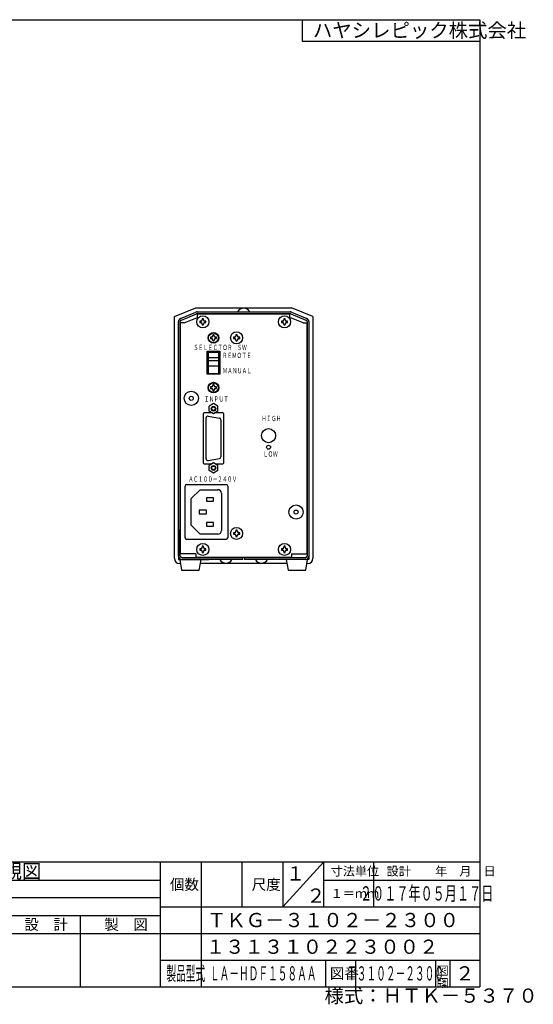
# Model space of a CAD drawing. Units: millimetres. Extents: x 45 to 845, y 15 to 569.
# Drawn here: x 556 to 845, y 15 to 569 of the extents above; entities that cross this region are included whole.
import ezdxf

# ---------------------------------------------------------------- set-up
doc = ezdxf.new("R2010")
doc.units = ezdxf.units.MM
doc.header["$LTSCALE"] = 0.5
doc.layers.add('1', color=7, linetype='Continuous', lineweight=50)
doc.layers.add('2', color=7, linetype='Continuous', lineweight=50)
doc.styles.get("Standard").update_dxf_attribs({"font": 'txt', "bigfont": 'bigfont'})
doc.styles.add('T_STANDARD', font='txt', dxfattribs={"height": 10, "bigfont": 'bigfont'})

# ---------------------------------------------------------------- blocks, each defined once
blk = doc.blocks.new('*G19')
at = {"layer": '1', "color": 7, "linetype": 'Continuous', "lineweight": 30}
for p, q in [((663.25, 390.4), (663.25, 389.6)), ((663.8, 390.4), (663.25, 390.4)), ((663.25, 389.6), (663.8, 389.6)), ((665.4, 391.75), (664.6, 391.75)), ((664.6, 391.75), (664.6, 391.2)), ((664.6, 388.8), (664.6, 388.25)), ((664.6, 388.25), (665.4, 388.25)), ((665.4, 391.2), (665.4, 391.75)), ((665.4, 388.25), (665.4, 388.8)), ((666.75, 390.4), (666.2, 390.4)), ((666.2, 389.6), (666.75, 389.6)), ((666.75, 389.6), (666.75, 390.4)), ((662, 382), (662, 370)), ((662, 382), (668, 382)), ((662, 379), (668, 379)), ((662, 377.2), (668, 377.2)), ((668, 370), (668, 382)), ((662, 374.2), (668, 374.2)), ((662, 370), (668, 370)), ((663.25, 362.4), (663.25, 361.6)), ((663.8, 362.4), (663.25, 362.4)), ((663.25, 361.6), (663.8, 361.6)), ((665.4, 363.75), (664.6, 363.75)), ((664.6, 363.75), (664.6, 363.2)), ((664.6, 360.8), (664.6, 360.25)), ((664.6, 360.25), (665.4, 360.25)), ((665.4, 363.2), (665.4, 363.75)), ((665.4, 360.25), (665.4, 360.8)), ((666.75, 362.4), (666.2, 362.4)), ((666.2, 361.6), (666.75, 361.6)), ((666.75, 361.6), (666.75, 362.4))]:
    blk.add_line(p, q, dxfattribs=at)
for centre, start, end in [((663.8, 391.2), 270, 0), ((663.8, 388.8), 0, 90), ((666.2, 391.2), 180, 270), ((666.2, 388.8), 90, 180), ((663.8, 363.2), 270, 0), ((663.8, 360.8), 0, 90), ((666.2, 363.2), 180, 270), ((666.2, 360.8), 90, 180)]:
    blk.add_arc(centre, 0.8, start, end, dxfattribs=at)
blk = doc.blocks.new('*G20')
at = {"layer": '1', "color": 7, "linetype": 'Continuous', "lineweight": 30}
for p, q in [((665, 353.04), (662.5, 351.59)), ((662.5, 348.71), (662.5, 351.59)), ((667.5, 351.59), (665, 353.04)), ((667.5, 348.71), (667.5, 351.59)), ((660.83, 321.96), (660.83, 345.04)), ((662, 346.03), (668.34, 344.91)), ((665, 347.26), (662.5, 348.71)), ((667.5, 348.71), (665, 347.26)), ((669.17, 343.93), (669.17, 323.07)), ((662, 320.97), (668.34, 322.09)), ((665, 319.74), (662.5, 318.29)), ((662.5, 315.41), (662.5, 318.29)), ((667.5, 318.29), (665, 319.74)), ((667.5, 315.41), (667.5, 318.29)), ((665, 313.96), (662.5, 315.41)), ((667.5, 315.41), (665, 313.96))]:
    blk.add_line(p, q, dxfattribs=at)
for centre, radius in [((665, 350.15), 1.3), ((665, 350.15), 1), ((665, 316.85), 1.3), ((665, 316.85), 1)]:
    blk.add_circle(centre, radius, dxfattribs=at)
for centre, start, end in [((661.83, 345.04), 80, 180), ((668.17, 343.93), 0, 80), ((661.83, 321.96), 180, 280), ((668.17, 323.07), 280, 0)]:
    blk.add_arc(centre, 1, start, end, dxfattribs=at)
blk = doc.blocks.new('*G21')
at = {"layer": '1', "color": 7, "linetype": 'Continuous', "lineweight": 30}
for p, q in [((649, 277.6), (649, 306.6)), ((650, 307.6), (672, 307.6)), ((673, 306.6), (673, 277.6)), ((652.5, 299.6), (657.5, 304.6)), ((652.5, 284.6), (652.5, 299.6)), ((657.5, 304.6), (667.5, 304.6)), ((661, 300.1), (661, 298.1)), ((665, 300.1), (661, 300.1)), ((665, 298.1), (665, 300.1)), ((669.5, 302.6), (669.5, 281.6)), ((661, 298.1), (665, 298.1)), ((657, 293.1), (657, 291.1)), ((661, 293.1), (657, 293.1)), ((657, 291.1), (661, 291.1)), ((661, 291.1), (661, 293.1)), ((657.5, 279.6), (652.5, 284.6)), ((661, 286.1), (661, 284.1)), ((665, 286.1), (661, 286.1)), ((661, 284.1), (665, 284.1)), ((665, 284.1), (665, 286.1)), ((667.5, 279.6), (657.5, 279.6)), ((672, 276.6), (650, 276.6))]:
    blk.add_line(p, q, dxfattribs=at)
for centre, radius, start, end in [((650, 306.6), 1, 90, 180), ((672, 306.6), 1, 0, 90), ((667.5, 302.6), 2, 0, 90), ((650, 277.6), 1, 180, 270), ((667.5, 281.6), 2, 270, 0), ((672, 277.6), 1, 270, 0)]:
    blk.add_arc(centre, radius, start, end, dxfattribs=at)

msp = doc.modelspace()

# ---------------------------------------------------------------- linework, layer by layer
at = {"layer": '1', "color": 7, "linetype": 'Continuous', "lineweight": 30}
for p, q in [((643, 402), (655, 407)), ((646.5308, 400.9795), (655.0908, 404.5462)), ((655, 407), (709, 407)), ((655.86, 404.7), (708.14, 404.7)), ((708.9092, 404.5462), (717.4692, 400.9795)), ((721, 402), (709, 407)), ((643, 266), (643, 402)), ((645.3, 267.3), (645.3, 399.1333)), ((646.3, 267.3), (646.3, 399.1333)), ((646.9154, 400.0564), (655.4754, 403.6231)), ((648.5, 398.5), (656, 401.5)), ((655.86, 403.7), (708.14, 403.7)), ((656, 403.5), (708, 403.5)), ((656, 401.5), (656, 403.5)), ((657.25, 399.4), (657.25, 398.6)), ((657.8, 399.4), (657.25, 399.4)), ((658.6, 400.75), (658.6, 400.2)), ((659.4, 400.75), (658.6, 400.75)), ((659.4, 400.2), (659.4, 400.75)), ((660.75, 399.4), (660.2, 399.4)), ((660.75, 398.6), (660.75, 399.4)), ((703.8, 399.4), (703.25, 399.4)), ((703.25, 399.4), (703.25, 398.6)), ((705.4, 400.75), (704.6, 400.75)), ((704.6, 400.75), (704.6, 400.2)), ((705.4, 400.2), (705.4, 400.75)), ((706.75, 399.4), (706.2, 399.4)), ((706.75, 398.6), (706.75, 399.4)), ((708, 401.5), (708, 403.5)), ((715.5, 398.5), (708, 401.5)), ((708.5246, 403.6231), (717.0846, 400.0564)), ((717.7, 399.1333), (717.7, 267.3)), ((718.7, 399.1333), (718.7, 267.3)), ((721, 402), (721, 266)), ((646.5, 268.5), (646.5, 398.5)), ((648.5, 398.5), (646.5, 398.5)), ((657.25, 398.6), (657.8, 398.6)), ((658.6, 397.8), (658.6, 397.25)), ((658.6, 397.25), (659.4, 397.25)), ((659.4, 397.25), (659.4, 397.8)), ((660.2, 398.6), (660.75, 398.6)), ((703.25, 398.6), (703.8, 398.6)), ((704.6, 397.8), (704.6, 397.25)), ((704.6, 397.25), (705.4, 397.25)), ((705.4, 397.25), (705.4, 397.8)), ((706.2, 398.6), (706.75, 398.6)), ((715.5, 398.5), (717.5, 398.5)), ((717.5, 398.5), (717.5, 268.5)), ((676.8, 390.4), (676.25, 390.4)), ((676.25, 390.4), (676.25, 389.6)), ((676.25, 389.6), (676.8, 389.6)), ((677.6, 391.75), (677.6, 391.2)), ((678.4, 391.75), (677.6, 391.75)), ((677.6, 388.8), (677.6, 388.25)), ((677.6, 388.25), (678.4, 388.25)), ((678.4, 391.2), (678.4, 391.75)), ((678.4, 388.25), (678.4, 388.8)), ((679.75, 390.4), (679.2, 390.4)), ((679.2, 389.6), (679.75, 389.6)), ((679.75, 389.6), (679.75, 390.4)), ((661.5, 382.5), (668.5, 382.5)), ((661.5, 369.5), (661.5, 382.5)), ((668.5, 382.5), (668.5, 369.5)), ((668.5, 369.5), (661.5, 369.5)), ((659.25, 347.3), (659.25, 319.7)), ((664.0703, 347.8), (659.75, 347.8)), ((670.25, 347.8), (665.9297, 347.8)), ((670.75, 319.7), (670.75, 347.3)), ((659.75, 319.2), (664.0703, 319.2)), ((665.9297, 319.2), (670.25, 319.2)), ((645.3, 282.3), (645.3, 265.3)), ((676.8, 280.4), (676.25, 280.4)), ((676.25, 280.4), (676.25, 279.6)), ((676.25, 279.6), (676.8, 279.6)), ((677.6, 281.75), (677.6, 281.2)), ((678.4, 281.75), (677.6, 281.75)), ((677.6, 278.8), (677.6, 278.25)), ((677.6, 278.25), (678.4, 278.25)), ((678.4, 281.2), (678.4, 281.75)), ((678.4, 278.25), (678.4, 278.8)), ((679.75, 280.4), (679.2, 280.4)), ((679.2, 279.6), (679.75, 279.6)), ((679.75, 279.6), (679.75, 280.4)), ((718.7, 282.3), (718.7, 265.3)), ((659.4, 272.75), (658.6, 272.75)), ((658.6, 272.75), (658.6, 272.2)), ((659.4, 272.2), (659.4, 272.75)), ((705.4, 272.75), (704.6, 272.75)), ((704.6, 272.75), (704.6, 272.2)), ((705.4, 272.2), (705.4, 272.75)), ((655, 268.5), (646.5, 268.5)), ((681.6, 266.3), (647.3, 266.3)), ((655, 268.5), (655, 266.5)), ((709, 266.5), (655, 266.5)), ((657.8, 271.4), (657.25, 271.4)), ((657.25, 271.4), (657.25, 270.6)), ((657.25, 270.6), (657.8, 270.6)), ((658.6, 269.8), (658.6, 269.25)), ((658.6, 269.25), (659.4, 269.25)), ((659.4, 269.25), (659.4, 269.8)), ((660.75, 271.4), (660.2, 271.4)), ((660.2, 270.6), (660.75, 270.6)), ((660.75, 270.6), (660.75, 271.4)), ((681.6, 265.3), (681.6, 266.3)), ((716.7, 266.3), (682.4, 266.3)), ((682.4, 266.3), (682.4, 265.3)), ((703.8, 271.4), (703.25, 271.4)), ((703.25, 271.4), (703.25, 270.6)), ((703.25, 270.6), (703.8, 270.6)), ((704.6, 269.8), (704.6, 269.25)), ((704.6, 269.25), (705.4, 269.25)), ((705.4, 269.25), (705.4, 269.8)), ((706.75, 271.4), (706.2, 271.4)), ((706.2, 270.6), (706.75, 270.6)), ((706.75, 270.6), (706.75, 271.4)), ((709, 268.5), (717.5, 268.5)), ((709, 268.5), (709, 266.5)), ((645.3, 265.3), (662.3, 265.3)), ((646, 265.3), (647, 259.3)), ((646.3833, 263), (646, 263)), ((681.6, 265.3), (647.3, 265.3)), ((657, 259.3), (658, 265.3)), ((706.3833, 263), (657.6167, 263)), ((716.7, 265.3), (682.4, 265.3)), ((718.7, 265.3), (701.7, 265.3)), ((706, 265.3), (707, 259.3)), ((717, 259.3), (718, 265.3)), ((718, 263), (717.6167, 263)), ((647, 259.3), (657, 259.3)), ((707, 259.3), (717, 259.3))]:
    msp.add_line(p, q, dxfattribs=at)
for centre, radius in [((659, 399), 3.4), ((705, 399), 3.4), ((678, 390), 3.4), ((665, 390), 3), ((665, 390), 2.75), ((665, 362), 3), ((665, 362), 2.75), ((652.5, 356), 4), ((652.5, 356), 1.15), ((696, 335), 3.95), ((696, 328.5), 1.1), ((711.5, 292), 4), ((711.5, 292), 1.15), ((678, 280), 3.4), ((659, 271), 3.4), ((705, 271), 3.4)]:
    msp.add_circle(centre, radius, dxfattribs=at)
for centre, radius, start, end in [((655.86, 402.7), 2, 90, 112.619865), ((682, 402.81), 3.89, 29.06891, 150.93109), ((708.14, 402.7), 2, 67.380135, 90), ((647.3, 399.1333), 2, 112.619865, 180), ((647.3, 399.1333), 1, 112.619865, 180), ((655.86, 402.7), 1, 90, 112.619865), ((657.8, 400.2), 0.8, 270, 0), ((660.2, 400.2), 0.8, 180, 270), ((703.8, 400.2), 0.8, 270, 0), ((706.2, 400.2), 0.8, 180, 270), ((708.14, 402.7), 1, 67.380135, 90), ((716.7, 399.1333), 1, 0, 67.380135), ((716.7, 399.1333), 2, 0, 67.380135), ((657.8, 397.8), 0.8, 0, 90), ((660.2, 397.8), 0.8, 90, 180), ((703.8, 397.8), 0.8, 0, 90), ((706.2, 397.8), 0.8, 90, 180), ((676.8, 391.2), 0.8, 270, 0), ((676.8, 388.8), 0.8, 0, 90), ((679.2, 391.2), 0.8, 180, 270), ((679.2, 388.8), 0.8, 90, 180), ((659.75, 347.3), 0.5, 90, 180), ((670.25, 347.3), 0.5, 0, 90), ((659.75, 319.7), 0.5, 180, 270), ((670.25, 319.7), 0.5, 270, 0), ((676.8, 281.2), 0.8, 270, 0), ((676.8, 278.8), 0.8, 0, 90), ((679.2, 281.2), 0.8, 180, 270), ((679.2, 278.8), 0.8, 90, 180), ((657.8, 272.2), 0.8, 270, 0), ((660.2, 272.2), 0.8, 180, 270), ((703.8, 272.2), 0.8, 270, 0), ((706.2, 272.2), 0.8, 180, 270), ((646, 266), 3, 180, 270), ((647.3, 267.3), 2, 180, 270), ((647.3, 267.3), 1, 180, 270), ((657.8, 269.8), 0.8, 0, 90), ((660.2, 269.8), 0.8, 90, 180), ((703.8, 269.8), 0.8, 0, 90), ((706.2, 269.8), 0.8, 90, 180), ((716.7, 267.3), 1, 270, 0), ((716.7, 267.3), 2, 270, 0), ((718, 266), 3, 270, 0), ((672, 267.19), 3.89, 209.06891, 330.93109), ((692, 267.19), 3.89, 209.06891, 330.93109)]:
    msp.add_arc(centre, radius, start, end, dxfattribs=at)
at = {"layer": '2', "color": 7, "linetype": 'Continuous', "lineweight": 30}
for p, q in [((45, 569), (815, 569)), ((715, 569), (715, 557)), ((815, 569), (815, 25)), ((715, 557), (815, 557)), ((815, 95), (275, 95)), ((635, 95), (635, 25)), ((658, 95), (658, 25)), ((681, 95), (681, 70)), ((704, 70), (727, 95)), ((704, 95), (704, 70)), ((727, 95), (727, 70)), ((755, 95), (755, 70)), ((275, 85), (635, 85)), ((727, 85), (815, 85)), ((635, 75), (275, 75)), ((635, 70), (815, 70)), ((275, 65), (635, 65)), ((590, 65), (590, 25)), ((275, 55), (815, 55)), ((635, 40), (815, 40)), ((728, 40), (728, 25)), ((745, 40), (745, 25)), ((790, 40), (790, 25)), ((798, 40), (798, 25)), ((45, 25), (815, 25))]:
    msp.add_line(p, q, dxfattribs=at)

# ---------------------------------------------------------------- block references
for name in ['*G19', '*G20', '*G21']:
    msp.add_blockref(name, (0, 0))

# ---------------------------------------------------------------- texts
at = {"layer": '1', "color": 7, "linetype": 'Continuous', "lineweight": 9, "char_height": 3, "attachment_point": 7}
for s, insert, width in [('{\\fＭＳ ゴシック|b1;\\W0.666667;\\T0.750000;ＳＥＬＥＣＴＯＲ\u3000ＳＷ}', (653.7495, 383.1275), 35.233768), ('{\\fＭＳ ゴシック|b1;\\W0.666667;\\T0.750000;ＲＥＭＯＴＥ}', (669.9906, 378.643), 18.389364), ('{\\fＭＳ ゴシック|b1;\\W0.666667;\\T0.750000;ＭＡＮＵＡＬ}', (670.1493, 370.1156), 18.676204), ('{\\fＭＳ ゴシック|b1;\\W0.666667;\\T0.750000;ＩＮＰＵＴ}', (659.8059, 354.1333), 14.391707), ('{\\fＭＳ ゴシック|b1;\\W0.666667;\\T0.750000;ＨＩＧＨ}', (692.1062, 343.1685), 11.853811), ('{\\fＭＳ ゴシック|b1;\\W0.666667;\\T0.750000;ＬＯＷ}', (692.9788, 323.1685), 9.057475), ('{\\fＭＳ ゴシック|b1;\\W0.666667;\\T0.750000;ＡＣ１００－２４０Ｖ}', (650.9258, 309.0616), 31.628031)]:
    msp.add_mtext(s, dxfattribs=dict(at, insert=insert, width=width))
at = {"layer": '2', "color": 7, "linetype": 'Continuous', "lineweight": 9}
for s, insert, char_height, width, attachment_point in [('{\\fＭＳ ゴシック;\\T0.750000;ハヤシレピック株式会社}', (721, 559), 8, 142.32092, 7), ('{\\fＭＳ ゴシック;\\T0.750000;ＬＥＤ光源\u3000外観図}', (518.9866, 90), 8, 112.55488, 5), ('{\\fＭＳ ゴシック;\\T0.750000;１}', (705.75, 84.75), 8, 4.21456, 7), ('{\\fＭＳ ゴシック;\\T0.750000;寸法単位}', (731, 87.5), 5, 32.119512, 7), ('{\\fＭＳ ゴシック;\\T0.750000;設計\u3000\u3000年\u3000月\u3000日}', (762.5, 87.5), 5, 71.5325, 7), ('{\\fＭＳ ゴシック;\\T0.750000;個数}', (640.5, 79.5), 6, 19.848405, 7), ('{\\fＭＳ ゴシック;\\T0.750000;尺度}', (686.5, 79.5), 6, 19.550205, 7), ('{\\fＭＳ ゴシック;\\T0.750000;２}', (717.25, 72.25), 8, 7.7248, 7), ('{\\fＭＳ ゴシック;\\T0.750000;１＝ｍｍ}', (731, 75), 5, 29.528012, 7), ('{\\fＭＳ ゴシック;\\W0.625000;\\T0.750000;２０１７年０５月１７日}', (785, 77.5), 8, 85.954375, 5), ('{\\fＭＳ ゴシック;\\T0.750000;ＴＫＧ－３１０２－２３００}', (661.3161, 58.5), 8, 163.5556, 7), ('{\\fＭＳ ゴシック;\\T0.750000;設\u3000計}', (558.5, 57), 6, 29.15757, 7), ('{\\fＭＳ ゴシック;\\T0.750000;製\u3000図}', (603.5, 57), 6, 28.68045, 7), ('{\\fＭＳ ゴシック;\\T0.750000;１３１３１０２２３００２}', (660.6603, 43.5), 8, 148.79186, 7), ('{\\fＭＳ ゴシック;\\W0.500000;\\T0.750000;製品型式}', (638.5, 28.5), 8, 25.81489, 7), ('{\\fＭＳ ゴシック;\\W0.500000;\\T0.750000;ＬＡ－ＨＤＦ１５８ＡＡ}', (693, 32.5), 8, 68.79758, 5), ('{\\fＭＳ ゴシック;\\T0.750000;図番}', (730.5, 29.5), 6, 18.987885, 7), ('{\\fＭＳ ゴシック;\\W0.500000;\\T0.750000;Ｔ３１０２－２３００}', (767.5, 32.5), 8, 62.39267, 5), ('{\\fＭＳ ゴシック;\\T0.750000;２}', (806.5, 32.5), 8, 7.7248, 5), ('{\\fＭＳ ゴシック;\\T0.750000;様式：ＨＴＫ－５３７０}', (727.5, 16), 8, 140.35564, 7)]:
    msp.add_mtext(s, dxfattribs=dict(at, insert=insert, char_height=char_height, width=width, attachment_point=attachment_point))
at = {"layer": '2', "color": 7, "linetype": 'Continuous', "lineweight": 9, "insert": (794, 37.5), "char_height": 5, "width": 4.057143, "attachment_point": 4, "rotation": 270, "style": 'T_STANDARD'}
msp.add_mtext('{\\fTxt;\\T4.000000;図歴}', dxfattribs=at)

doc.saveas('drawing.dxf')
